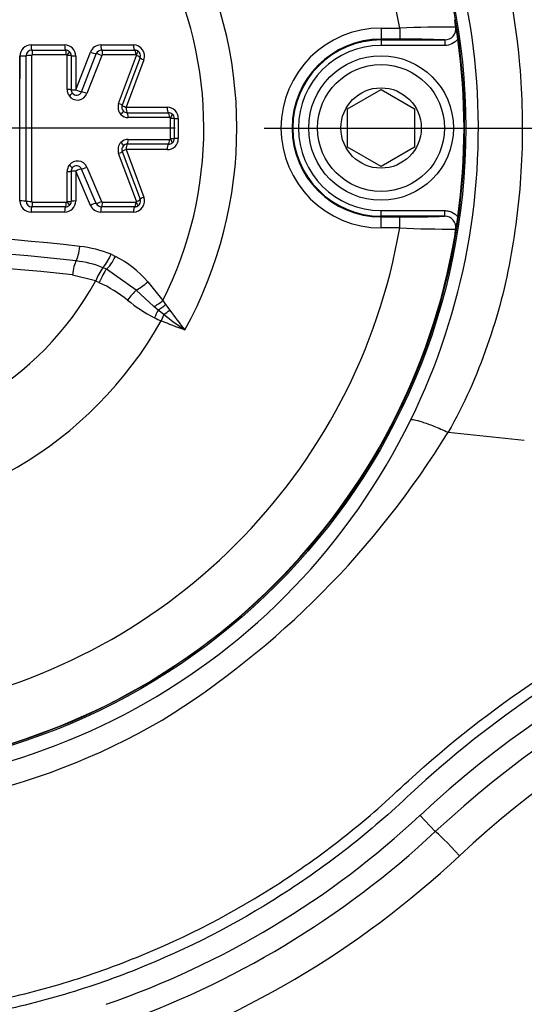
# Model space of a CAD drawing. Units: millimetres. Extents: x 0 to 594, y 0 to 420.
# Drawn here: x 148 to 157, y 314 to 331 of the extents above; entities that cross this region are included whole.
import ezdxf
from ezdxf.enums import TextEntityAlignment as Align
from ezdxf.lldxf.tags import DXFTag

# ---------------------------------------------------------------- set-up
doc = ezdxf.new("R2010")
doc.units = ezdxf.units.MM
for name, color, linetype in [('Default', 7, 'Continuous'), ('II2-01-STD', 7, 'Continuous'), ('II2-04CAP-STD', 7, 'Continuous'), ('II2-04SHW-STD', 7, 'Continuous'), ('TSH-1', 7, 'Continuous')]:
    doc.layers.add(name, color=color, linetype=linetype)
doc.styles.add('SEACAD_Arial', font='arial.ttf')
tags = doc.linetypes.add('CENTER2', pattern=[28.575, 19.05, -3.175, 3.175, -3.175]).pattern_tags.tags
tags[10:11] = [DXFTag(74, 4), DXFTag(75, 0), DXFTag(340, '0'), DXFTag(46, 0.0), DXFTag(50, 0.0), DXFTag(44, 0.0), DXFTag(45, 0.0)]
tags[8:9] = [DXFTag(74, 4), DXFTag(75, 0), DXFTag(340, '0'), DXFTag(46, 0.0), DXFTag(50, 0.0), DXFTag(44, 0.0), DXFTag(45, 0.0)]
tags[6:7] = [DXFTag(74, 4), DXFTag(75, 0), DXFTag(340, '0'), DXFTag(46, 0.0), DXFTag(50, 0.0), DXFTag(44, 0.0), DXFTag(45, 0.0)]
tags[4:5] = [DXFTag(74, 4), DXFTag(75, 0), DXFTag(340, '0'), DXFTag(46, 0.0), DXFTag(50, 0.0), DXFTag(44, 0.0), DXFTag(45, 0.0)]
doc.dimstyles.new('ISO-InstDr', dxfattribs={"dimtxt": 3.2, "dimasz": 4.48, "dimexe": 1.6, "dimexo": 1.6, "dimgap": 0.8, "dimtad": 1, "dimdec": 0, "dimlfac": 5, "dimzin": 0, "dimdsep": 46, "dimtxsty": 'SEACAD_Arial', "dimblk1": '_SE_FILLED', "dimblk2": '_SE_FILLED', "dimsah": 1, "dimcen": 1.6, "dimadec": 0, "dimazin": 0, "dimtfac": 0.5, "dimtofl": 0, "dimtmove": 0, "dimatfit": 3, "dimfxl": 1, "dimtzin": 0, "dimarcsym": 0})

# ---------------------------------------------------------------- blocks, each defined once
blk = doc.blocks.new('SEANNOT_GROUP82')
at = {"layer": 'Default', "color": 7, "linetype": 'CENTER2'}
for p, q in [((143.967, 335.716), (143.967, 322.916)), ((150.367, 329.316), (137.567, 329.316))]:
    blk.add_line(p, q, dxfattribs=at)
blk = doc.blocks.new('SE4')
at = {"layer": 'II2-01-STD', "color": 7, "linetype": 'Continuous'}
for centre, radius, start, end in [((167.521, 303.385), 17.611, 98.7093, 133.1459), ((143.967, 328.516), 16.832, 287.9303, 313.1459)]:
    blk.add_arc(centre, radius, start, end, dxfattribs=at)
blk.add_ellipse((155.447, 316.234), major_axis=(0.41, -0.438), ratio=0.03821, start_param=1.534998, end_param=3.004528, dxfattribs=at)
at = {"layer": 'II2-04CAP-STD', "color": 7, "linetype": 'Continuous'}
for p, q in [((154.067, 331.112), (154.403, 331.112)), ((154.067, 331.112), (154.067, 330.912)), ((154.403, 331.112), (154.403, 330.912)), ((147.781, 330.81), (148.383, 330.81)), ((149.031, 330.81), (149.621, 330.81)), ((154.403, 330.912), (154.067, 330.912)), ((154.067, 330.9), (154.067, 330.912)), ((154.067, 330.9), (155.21, 330.9)), ((154.067, 330.9), (154.067, 330.8)), ((155.21, 330.8), (154.067, 330.8)), ((155.21, 330.9), (155.21, 330.8)), ((147.577, 330.62), (147.577, 330.201)), ((147.581, 328.005), (147.581, 330.61)), ((147.795, 330.717), (148.399, 330.717)), ((148.415, 330.632), (147.808, 330.632)), ((148.429, 330.007), (148.429, 330.621)), ((148.502, 330.616), (148.502, 330.004)), ((148.582, 330.001), (148.846, 330.682)), ((148.582, 330.61), (148.582, 330.001)), ((148.688, 329.967), (148.952, 330.65)), ((149.049, 330.621), (148.784, 329.936)), ((149.051, 330.717), (149.642, 330.717)), ((149.661, 330.632), (149.068, 330.632)), ((149.354, 329.758), (149.676, 330.617)), ((149.739, 330.581), (149.418, 329.724)), ((149.807, 330.54), (149.487, 329.688)), ((153.467, 329.662), (154.067, 330.008)), ((154.067, 330.008), (154.667, 329.662)), ((149.487, 329.688), (150.226, 329.688)), ((149.507, 329.591), (150.248, 329.591)), ((153.467, 328.969), (153.467, 329.662)), ((154.667, 329.662), (154.667, 328.969)), ((150.268, 329.503), (149.525, 329.503)), ((150.287, 329.125), (150.287, 329.49)), ((150.353, 329.489), (150.353, 329.126)), ((150.425, 329.489), (150.425, 329.127)), ((150.248, 329.024), (149.507, 329.025)), ((149.525, 329.112), (150.268, 329.112)), ((149.676, 327.998), (149.354, 328.857)), ((149.418, 328.891), (149.739, 328.034)), ((149.487, 328.928), (149.807, 328.075)), ((150.226, 328.928), (149.487, 328.928)), ((154.067, 328.623), (153.467, 328.969)), ((154.667, 328.969), (154.067, 328.623)), ((148.429, 327.994), (148.429, 328.536)), ((148.502, 328.539), (148.502, 327.999)), ((148.582, 328.542), (148.582, 328.005)), ((148.846, 327.926), (148.582, 328.542)), ((148.951, 327.962), (148.687, 328.579)), ((148.781, 328.613), (149.047, 327.994)), ((147.808, 327.983), (148.415, 327.983)), ((149.065, 327.983), (149.661, 327.983)), ((148.383, 327.806), (147.781, 327.806)), ((148.4, 327.898), (147.795, 327.899)), ((149.621, 327.806), (149.029, 327.806)), ((149.642, 327.898), (149.048, 327.898)), ((154.067, 327.831), (155.21, 327.831)), ((154.067, 327.731), (154.067, 327.831)), ((155.21, 327.731), (155.21, 327.831)), ((154.067, 327.731), (154.067, 327.719)), ((155.21, 327.731), (154.067, 327.731)), ((154.067, 327.719), (154.403, 327.719)), ((154.067, 327.519), (154.067, 327.719)), ((154.403, 327.519), (154.403, 327.719)), ((154.403, 327.519), (154.067, 327.519)), ((149.218, 327.046), (149.296, 327.009)), ((149.134, 326.777), (149.071, 326.806)), ((149.071, 326.806), (149.071, 326.806)), ((149.666, 326.401), (149.134, 326.777)), ((148.941, 326.567), (148.523, 326.673)), ((148.939, 326.563), (148.941, 326.567)), ((149.004, 326.536), (148.939, 326.563)), ((149.877, 326.552), (150.15, 326.216)), ((149.985, 326.105), (149.666, 326.401)), ((150.15, 326.216), (150.198, 326.144)), ((150.062, 326.042), (149.985, 326.105)), ((150.165, 325.962), (150.062, 326.042)), ((150.198, 326.144), (150.271, 326.044)), ((150.165, 325.962), (150.118, 325.849))]:
    blk.add_line(p, q, dxfattribs=at)
for centre, radius in [((143.967, 329.316), 11.595), ((154.067, 329.316), 1.3), ((154.067, 329.316), 1.14), ((154.067, 329.316), 0.722)]:
    blk.add_circle(centre, radius, dxfattribs=at)
for centre, radius, start, end in [((143.967, 329.316), 10.589, 9.7678, 80.2322), ((143.967, 329.316), 7.51, 331.1005, 29.0264), ((143.967, 329.316), 6.917, 333.3729, 26.7676), ((153.402, 330.929), 2.016, 5.7345, 9.5287), ((140.636, 328.787), 14.962, 8.1691, 9.5254), ((154.067, 329.316), 1.797, 90, 270), ((155.283, 310.582), 20.549, 89.6505, 92.4571), ((155.211, 331.1), 0.2, 269.5329, 8.8925), ((147.781, 330.61), 0.199, 90, 180), ((148.383, 330.61), 0.199, 0, 90), ((149.031, 330.61), 0.199, 90, 158.8387), ((149.621, 330.61), 0.199, 339.444, 90), ((154.067, 329.316), 1.597, 90, 270), ((154.067, 329.316), 1.584, 90, 270), ((154.067, 329.316), 1.484, 90, 270), ((154.572, 315.547), 15.366, 87.6211, 90.6315), ((143.967, 329.316), 11.59, 352.0776, 7.9224), ((147.795, 330.613), 0.103, 89.7885, 179.5661), ((148.4, 330.613), 0.103, 46.4686, 90.1044), ((148.415, 330.616), 0.0161, 48.3208, 91.5117), ((148.419, 330.621), 0.01, 0.0003, 46.2851), ((148.401, 330.616), 0.1, 0.1097, 46.1759), ((149.05, 330.611), 0.105, 89.8345, 158.4584), ((149.067, 330.612), 0.0203, 88.6033, 154.6586), ((149.642, 330.611), 0.105, 58.3515, 90.1402), ((149.662, 330.611), 0.0211, 59.7359, 90.5465), ((149.667, 330.621), 0.01, 339.4444, 58.2877), ((149.645, 330.616), 0.1, 339.444, 58.2884), ((148.62, 330.007), 0.191, 180.0101, 214.8713), ((148.614, 330), 0.182, 214.3363, 339.2879), ((148.602, 330.004), 0.1, 180.0425, 214.8393), ((148.599, 330.001), 0.0955, 214.3432, 339.281), ((149.533, 329.691), 0.191, 159.4443, 223.7658), ((149.526, 329.683), 0.18, 223.5309, 269.8295), ((149.511, 329.689), 0.1, 159.444, 223.7664), ((149.508, 329.686), 0.0949, 223.6292, 269.732), ((150.226, 329.489), 0.199, 0, 90), ((150.249, 329.484), 0.107, 50.7471, 90.1752), ((150.252, 329.489), 0.101, 0.1766, 50.4674), ((150.269, 329.479), 0.024, 52.266, 90.7971), ((150.277, 329.49), 0.01, 0, 50.6435), ((149.533, 328.924), 0.191, 136.0567, 200.5551), ((149.526, 328.932), 0.18, 90.1701, 136.2899), ((149.508, 328.93), 0.0949, 90.2649, 136.1944), ((150.226, 329.127), 0.199, 270, 0), ((150.249, 329.131), 0.107, 269.8277, 309.1015), ((150.269, 329.136), 0.0239, 269.1793, 307.6176), ((150.277, 329.125), 0.01, 309.2068, 0), ((150.252, 329.126), 0.101, 309.3851, 359.8212), ((149.511, 328.926), 0.1, 136.056, 200.5555), ((148.614, 328.542), 0.182, 22.8185, 144.3027), ((148.62, 328.536), 0.191, 143.7563, 179.9863), ((148.602, 328.539), 0.1, 143.7931, 179.9491), ((148.599, 328.542), 0.0954, 22.8286, 144.2925), ((147.781, 328.005), 0.199, 180, 270), ((147.795, 328.002), 0.103, 180.4337, 270.2095), ((148.383, 328.005), 0.199, 270, 0), ((148.415, 327.999), 0.0163, 268.7874, 311.1341), ((148.419, 327.994), 0.01, 313.4345, 359.9997), ((148.401, 327.999), 0.1, 313.5477, 359.8863), ((149.048, 328.004), 0.105, 203.5447, 270.1438), ((149.065, 328.003), 0.0203, 206.6603, 271.502), ((149.621, 328.005), 0.199, 270, 20.5555), ((149.662, 328.003), 0.0205, 268.9987, 300.5501), ((149.667, 327.994), 0.01, 301.5262, 20.5551), ((149.645, 327.999), 0.1, 301.5256, 20.5555), ((148.4, 328.002), 0.103, 269.9104, 313.2389), ((149.029, 328.005), 0.199, 203.198, 270), ((149.642, 328.004), 0.105, 269.8827, 301.4414), ((154.572, 343.094), 15.376, 269.3695, 272.378), ((155.211, 327.531), 0.2, 351.1075, 90.4671), ((141.174, 329.76), 14.417, 350.4489, 351.8566), ((143.967, 286.078), 41.377, 83.4893, 96.5107), ((143.967, 329.316), 10.589, 279.7678, 350.2322), ((155.284, 348.061), 20.561, 267.5437, 270.3487), ((153.402, 327.702), 2.016, 350.4713, 354.2655), ((143.967, 329.316), 11.589, 279.6735, 350.3265), ((143.967, 286.419), 40.771, 83.4888, 96.5112), ((148.416, 325.058), 2.144, 68.0264, 83.4951), ((143.967, 286.759), 40.174, 83.4884, 96.5116), ((148.379, 325.076), 1.863, 68.1872, 83.4941), ((148.481, 327.33), 0.789, 318.3654, 338.9306), ((148.424, 325.302), 1.916, 40.7077, 62.9368), ((149.82, 326.244), 0.936, 143.1316, 159.8363), ((143.967, 329.316), 5.684, 208.9646, 331.0354), ((148.049, 324.405), 2.335, 51.137, 65.8628), ((151.293, 328.382), 2.797, 230.5102, 242.3591), ((164.948, 336.851), 18.227, 216.3645, 217.7746), ((143.967, 329.316), 7.061, 209.4056, 330.5944), ((151.291, 328.593), 2.984, 244.2728, 246.8523), ((161.691, 341.306), 19.191, 233.09, 234.4808)]:
    blk.add_arc(centre, radius, start, end, dxfattribs=at)
for centre, major_axis, ratio, start_param, end_param in [((147.797, 330.816), (0, -0.1), 0.163883, 4.776496, 6.168813), ((148.402, 330.816), (0, -0.1), 0.18976, 4.776496, 6.166807), ((149.053, 330.816), (0, -0.1), 0.217631, 4.776496, 6.164775), ((149.645, 330.816), (0, -0.1), 0.242959, 4.776496, 6.163058), ((147.597, 330.616), (-0.1, 0), 0.056202, 1.415162, 2.807555), ((147.776, 330.612), (-0.09, 0), 0.05641, 4.548126, 5.949143), ((147.793, 330.627), (0, 0.09), 0.164509, 4.768701, 6.168801), ((148.398, 330.627), (0, 0.09), 0.190347, 4.768662, 6.166793), ((148.409, 330.623), (0.0622, 0.0651), 0.100448, 4.885446, 6.283185), ((148.412, 330.616), (0.09, 0), 0.056814, 0, 1.378974), ((148.602, 330.616), (0.1, 0), 0.056643, 3.141593, 4.513164), ((148.867, 330.688), (-0.0933, 0.0361), 0.132197, 1.395952, 2.784297), ((149.029, 330.616), (-0.0839, 0.0325), 0.132514, 4.52908, 5.925874), ((149.048, 330.627), (0, 0.09), 0.218172, 4.76863, 6.164761), ((149.64, 330.627), (0, 0.09), 0.243455, 4.768607, 6.163043), ((149.65, 330.624), (0.0473, 0.0766), 0.1805, 4.889023, 6.283185), ((149.654, 330.612), (0.0843, -0.0316), 0.140695, 0, 1.360575), ((149.832, 330.546), (0.0936, -0.0351), 0.140439, 3.141593, 4.494605), ((148.412, 330.004), (0.09, 0), 0.030076, 0, 1.378946), ((148.446, 329.895), (0.0738, 0.0515), 0.090835, 4.885081, 6.283185), ((148.602, 330.004), (0.1, 0), 0.029981, 3.141593, 4.513164), ((148.602, 330.004), (-0.0933, 0.0361), 0.100381, 1.395952, 2.78554), ((148.765, 329.933), (-0.0839, 0.0325), 0.100657, 4.529017, 5.927123), ((149.333, 329.756), (0.0843, -0.0316), 0.100654, 0, 1.360506), ((149.374, 329.558), (0.065, 0.0623), 0.155195, 4.887834, 6.283185), ((149.511, 329.689), (0.0936, -0.0351), 0.100436, 3.141593, 4.494605), ((149.511, 329.689), (0, -0.1), 0.236772, 4.728344, 6.115733), ((149.504, 329.502), (0, 0.09), 0.2373, 4.720351, 6.115711), ((150.253, 329.689), (0, -0.1), 0.26844, 4.728344, 6.113638), ((150.244, 329.502), (0, 0.09), 0.268904, 4.720349, 6.113615), ((150.259, 329.497), (-0.0571, -0.0696), 0.206743, 1.748661, 3.141593), ((150.263, 329.489), (-0.09, 0), 0.007724, 3.141593, 4.439319), ((150.453, 329.489), (-0.1, 0), 0.007716, 0, 1.290182), ((149.374, 329.058), (-0.0648, 0.0625), 0.155265, 3.141593, 4.53694), ((149.511, 328.926), (0, 0.1), 0.236775, 0.166768, 1.554155), ((149.504, 329.113), (0, -0.09), 0.237302, 0.16679, 1.562147), ((150.253, 328.926), (0, 0.1), 0.268443, 0.168862, 1.554155), ((150.244, 329.113), (0, -0.09), 0.268907, 0.168885, 1.562149), ((150.259, 329.118), (-0.0569, 0.0697), 0.206769, 3.141593, 4.534524), ((150.263, 329.126), (-0.09, 0), 0.008439, 1.843866, 3.141593), ((150.453, 329.126), (-0.1, 0), 0.00843, 4.993003, 6.283185), ((149.333, 328.859), (-0.0843, -0.0316), 0.101305, 1.78084, 3.141593), ((149.511, 328.926), (-0.0936, -0.0351), 0.101087, 4.929927, 6.283185), ((148.412, 328.539), (-0.09, 0), 0.033949, 1.762644, 3.141593), ((148.448, 328.651), (-0.0726, 0.0532), 0.092083, 3.141593, 4.539651), ((148.602, 328.539), (-0.1, 0), 0.033843, 4.911614, 6.283185), ((148.602, 328.539), (0.0919, 0.0394), 0.110029, 0.35089, 1.74045), ((148.763, 328.616), (0.0827, 0.0354), 0.110331, 3.492495, 4.890555), ((147.597, 327.999), (-0.1, 0), 0.056898, 3.475649, 4.868023), ((147.776, 328.003), (-0.09, 0), 0.057109, 0.334061, 1.735058), ((147.793, 327.988), (0, -0.09), 0.164515, 0.113714, 1.513793), ((148.398, 327.988), (0, -0.09), 0.190355, 0.115718, 1.513833), ((148.409, 327.992), (0.0619, -0.0654), 0.100818, 0, 1.397725), ((148.412, 327.999), (-0.09, 0), 0.057517, 1.762618, 3.141593), ((148.602, 327.999), (-0.1, 0), 0.057345, 4.911614, 6.283185), ((148.867, 327.92), (0.0919, 0.0394), 0.139171, 0.35211, 1.74045), ((149.027, 327.999), (0.0827, 0.0354), 0.139505, 3.493721, 4.890495), ((149.046, 327.988), (0, -0.09), 0.21807, 0.117741, 1.513865), ((149.64, 327.988), (0, -0.09), 0.243465, 0.119464, 1.513888), ((149.65, 327.991), (-0.0471, 0.0767), 0.180711, 3.141593, 4.535745), ((149.654, 328.003), (-0.0843, -0.0316), 0.141346, 1.78077, 3.141593), ((149.832, 328.069), (-0.0936, -0.0351), 0.141088, 4.929927, 6.283185), ((147.797, 327.799), (0, 0.1), 0.16389, 0.113702, 1.506001), ((148.402, 327.799), (0, 0.1), 0.189768, 0.115705, 1.506001), ((149.051, 327.799), (0, 0.1), 0.21753, 0.117726, 1.506001), ((149.645, 327.799), (0, 0.1), 0.24297, 0.119449, 1.506001), ((148.594, 327.218), (-0.036, -0.318), 0.210721, 0.443722, 1.502928), ((148.586, 326.637), (0.036, 0.318), 0.210721, 0.443722, 1.478995), ((149.223, 327.04), (-0.146, -0.285), 0.248536, 0.537328, 1.586818), ((149.045, 326.514), (0.127, 0.294), 0.144639, 0.524813, 1.557054), ((149.796, 326.59), (-0.243, -0.208), 0.256725, 0.805643, 1.686097), ((149.537, 326.211), (0.2, 0.25), 0.077744, 0.774304, 1.583931), ((150.065, 326.258), (-0.256, -0.192), 0.267723, 1.062909, 1.70367), ((150, 325.902), (0.138, 0.289), 0.014833, 1.071595, 1.569771), ((150.124, 326.182), (-0.248, -0.203), 0.238306, 1.128824, 1.675268), ((150.213, 326.074), (-0.247, -0.204), 0.188025, 1.224996, 1.650564)]:
    blk.add_ellipse(centre, major_axis=major_axis, ratio=ratio, start_param=start_param, end_param=end_param, dxfattribs=at)
for points, knots in [([(155.446, 330.913), (155.417, 330.878), (155.381, 330.849), (155.3, 330.81), (155.255, 330.8), (155.21, 330.8)], [0, 0, 0, 0, 0.5, 0.5, 1, 1, 1, 1]), ([(147.808, 330.632), (147.807, 330.632), (147.806, 330.632), (147.805, 330.632), (147.803, 330.632), (147.801, 330.631), (147.8, 330.63), (147.798, 330.629), (147.796, 330.628), (147.795, 330.626), (147.794, 330.626), (147.794, 330.625), (147.793, 330.624), (147.793, 330.623), (147.792, 330.622), (147.792, 330.621), (147.791, 330.62), (147.791, 330.619), (147.791, 330.617)], [0, 0, 0, 0, 0.111836, 0.111836, 0.111836, 0.358131, 0.358131, 0.358131, 0.605243, 0.605243, 0.605243, 0.705629, 0.705629, 0.705629, 0.861807, 0.861807, 0.861807, 1, 1, 1, 1]), ([(147.791, 327.998), (147.791, 327.997), (147.791, 327.997), (147.791, 327.997), (147.791, 327.996), (147.791, 327.995), (147.792, 327.993), (147.792, 327.993), (147.793, 327.992), (147.793, 327.991), (147.794, 327.989), (147.795, 327.988), (147.797, 327.987), (147.798, 327.986), (147.8, 327.985), (147.802, 327.984), (147.804, 327.983), (147.806, 327.983), (147.808, 327.983)], [0, 0, 0, 0, 0.020476, 0.020476, 0.020476, 0.174531, 0.174531, 0.174531, 0.274169, 0.274169, 0.274169, 0.511137, 0.511137, 0.511137, 0.746615, 0.746615, 0.746615, 1, 1, 1, 1]), ([(155.21, 327.831), (155.232, 327.831), (155.255, 327.829), (155.299, 327.819), (155.32, 327.811), (155.381, 327.782), (155.417, 327.754), (155.446, 327.718)], [0, 0, 0, 0, 0.25, 0.25, 0.5, 0.5, 1, 1, 1, 1])]:
    blk.add_open_spline(points, degree=3, knots=knots, dxfattribs=at)
for points in [[(147.691, 328.001), (147.691, 328.871), (147.691, 329.744), (147.691, 330.614)], [(147.791, 330.617), (147.791, 329.745), (147.791, 328.87), (147.791, 327.998)], [(150.541, 325.686), (150.399, 325.738), (150.257, 325.79), (150.118, 325.849)]]:
    blk.add_open_spline(points, degree=3, dxfattribs=at)
at = {"layer": 'II2-04SHW-STD', "color": 7, "linetype": 'Continuous'}
for p, q in [((155.272, 323.846), (156.64, 323.706)), ((154.768, 316.961), (155.041, 316.669))]:
    blk.add_line(p, q, dxfattribs=at)
blk.add_circle((143.967, 329.316), 11.621, dxfattribs=at)
for centre, radius, start, end in [((143.927, 329.306), 11.888, 333.8733, 98.4633), ((143.992, 329.227), 11.794, 263.3097, 334.0787), ((141.751, 332.129), 15.855, 301.9329, 328.5148), ((167.458, 303.385), 18.583, 98.6057, 133.0694), ((167.458, 303.385), 18.183, 98.6057, 133.0694), ((143.974, 329.235), 12.229, 263.3819, 300.2647), ((143.967, 328.516), 15.817, 289.0472, 313.0694), ((143.967, 328.516), 16.217, 289.0472, 313.0694)]:
    blk.add_arc(centre, radius, start, end, dxfattribs=at)
for points, knots in [([(143.965, 345.134), (147.93, 345.134), (151.895, 345.134), (157.843, 345.134), (159.826, 345.134), (162.304, 345.134), (162.8, 345.134), (163.543, 345.134), (163.791, 345.14), (164.287, 345.123), (164.534, 345.096), (165.275, 344.958), (165.743, 344.796), (166.629, 344.334), (167.034, 344.039), (167.566, 343.515), (167.732, 343.324), (168.031, 342.926), (168.164, 342.717), (168.4, 342.281), (168.503, 342.051), (168.672, 341.582), (168.737, 341.345), (168.833, 340.869), (168.864, 340.629), (168.89, 340.145), (168.884, 339.902), (168.884, 339.172), (168.884, 338.686), (168.884, 336.255), (168.884, 334.31), (168.884, 331.392), (168.884, 329.933), (168.884, 328.231), (168.884, 327.502), (168.884, 327.016), (168.878, 326.773), (168.821, 326.288), (168.775, 326.043), (168.646, 325.567), (168.565, 325.336), (168.272, 324.663), (168.006, 324.237), (167.532, 323.679), (167.361, 323.505), (166.992, 323.181), (166.792, 323.031), (166.38, 322.765), (166.166, 322.648), (165.721, 322.445), (165.49, 322.363), (165.253, 322.291)], [0, 0, 0, 0, 0.25, 0.25, 0.375, 0.375, 0.40625, 0.40625, 0.421875, 0.421875, 0.4375, 0.4375, 0.46875, 0.46875, 0.5, 0.5, 0.515625, 0.515625, 0.53125, 0.53125, 0.546875, 0.546875, 0.5625, 0.5625, 0.578125, 0.578125, 0.59375, 0.59375, 0.625, 0.625, 0.75, 0.75, 0.8125, 0.84375, 0.859375, 0.859375, 0.875, 0.875, 0.890625, 0.890625, 0.90625, 0.90625, 0.9375, 0.9375, 0.953125, 0.953125, 0.96875, 0.96875, 0.984375, 0.984375, 1, 1, 1, 1]), ([(165.195, 322.482), (165.43, 322.553), (165.66, 322.636), (166.1, 322.838), (166.312, 322.956), (166.72, 323.224), (166.916, 323.376), (167.277, 323.703), (167.444, 323.878), (167.905, 324.442), (168.158, 324.872), (168.519, 325.773), (168.633, 326.26), (168.689, 326.983), (168.685, 327.225), (168.685, 327.707), (168.684, 328.432), (168.684, 330.122), (168.684, 331.57), (168.684, 334.468), (168.684, 336.399), (168.685, 338.814), (168.685, 339.296), (168.685, 340.021), (168.688, 340.263), (168.65, 340.741), (168.613, 340.977), (168.448, 341.681), (168.262, 342.148), (167.766, 342.987), (167.449, 343.374), (166.904, 343.864), (166.711, 344.012), (166.3, 344.281), (166.082, 344.401), (165.637, 344.603), (165.408, 344.687), (164.937, 344.82), (164.694, 344.869), (164.207, 344.929), (163.963, 344.934), (163.475, 344.934), (162.743, 344.934), (162.012, 344.934), (159.573, 344.934), (157.622, 344.934), (151.769, 344.934), (147.867, 344.935), (143.965, 344.935)], [0, 0, 0, 0, 0.015625, 0.015625, 0.03125, 0.03125, 0.046875, 0.046875, 0.0625, 0.0625, 0.09375, 0.09375, 0.125, 0.125, 0.140625, 0.140625, 0.15625, 0.1875, 0.25, 0.25, 0.375, 0.375, 0.40625, 0.40625, 0.421875, 0.421875, 0.4375, 0.4375, 0.46875, 0.46875, 0.5, 0.5, 0.515625, 0.515625, 0.53125, 0.53125, 0.546875, 0.546875, 0.5625, 0.5625, 0.578125, 0.578125, 0.59375, 0.625, 0.625, 0.75, 0.75, 1, 1, 1, 1]), ([(142.124, 341.456), (142.692, 341.532), (143.263, 341.572), (144.396, 341.585), (144.961, 341.559), (146.086, 341.439), (146.65, 341.345), (147.758, 341.09), (148.299, 340.929), (149.357, 340.537), (149.873, 340.307), (150.877, 339.769), (151.361, 339.464), (152.271, 338.795), (152.7, 338.43), (153.508, 337.637), (153.89, 337.204), (154.57, 336.293), (154.871, 335.816), (155.401, 334.821), (155.628, 334.302), (156.213, 332.692), (156.457, 331.583), (156.604, 329.889), (156.617, 329.314), (156.566, 328.177), (156.504, 327.615), (156.308, 326.5), (156.165, 325.948), (155.787, 324.865), (155.555, 324.342), (155.272, 323.848)], [0, 0, 0, 0, 0.0625, 0.0625, 0.125, 0.125, 0.1875, 0.1875, 0.25, 0.25, 0.3125, 0.3125, 0.375, 0.375, 0.4375, 0.4375, 0.5, 0.5, 0.5625, 0.5625, 0.625, 0.625, 0.75, 0.75, 0.8125, 0.8125, 0.875, 0.875, 0.9375, 0.9375, 1, 1, 1, 1]), ([(154.6, 324.071), (154.607, 324.079), (154.63, 324.079), (154.7, 324.067), (154.749, 324.053), (154.868, 324.013), (154.939, 323.987), (155.096, 323.924), (155.182, 323.887), (155.272, 323.848)], [0, 0, 0, 0, 0.25, 0.25, 0.5, 0.5, 0.75, 0.75, 1, 1, 1, 1]), ([(143.966, 313.297), (144.95, 313.297), (145.917, 313.391), (147.345, 313.669), (147.817, 313.784), (148.754, 314.061), (149.22, 314.224), (150.578, 314.773), (151.438, 315.221), (152.661, 316.015), (153.057, 316.3), (153.634, 316.759), (153.823, 316.917), (154.195, 317.244), (154.375, 317.415), (156.021, 318.923), (157.651, 320.009), (160.344, 321.258), (161.289, 321.611), (163.216, 322.161), (164.2, 322.356), (165.195, 322.482)], [0, 0, 0, 0, 0.125, 0.125, 0.1875, 0.1875, 0.25, 0.25, 0.375, 0.375, 0.4375, 0.4375, 0.46875, 0.46875, 0.5, 0.5, 0.75, 0.75, 0.875, 0.875, 1, 1, 1, 1]), ([(165.22, 322.284), (164.223, 322.158), (163.244, 321.963), (161.325, 321.412), (160.378, 321.057), (157.684, 319.798), (156.056, 318.703), (154.416, 317.179), (154.234, 317.01), (153.859, 316.686), (153.669, 316.53), (153.088, 316.075), (152.689, 315.792), (151.459, 315.005), (150.595, 314.56), (149.231, 314.015), (148.764, 313.854), (147.825, 313.58), (147.352, 313.465), (145.921, 313.191), (144.951, 313.097), (143.966, 313.097)], [0, 0, 0, 0, 0.125, 0.125, 0.25, 0.25, 0.5, 0.5, 0.53125, 0.53125, 0.5625, 0.5625, 0.625, 0.625, 0.75, 0.75, 0.8125, 0.8125, 0.875, 0.875, 1, 1, 1, 1])]:
    blk.add_open_spline(points, degree=3, knots=knots, dxfattribs=at)
blk = doc.blocks.new('DMBLK44')
at = {"layer": 'Default', "linetype": 'Continuous'}
for points in [[(148.447, 395.341), (143.967, 394.595), (148.447, 393.848)], [(225.923, 395.341), (225.923, 393.848), (230.403, 394.595)]]:
    blk.add_hatch(color=7, dxfattribs=at).paths.add_polyline_path(points)
at = {"layer": 'Default', "color": 7, "linetype": 'Continuous'}
for p, q in [((143.967, 337.316), (143.967, 396.195)), ((230.403, 322.716), (230.403, 396.195)), ((230.403, 394.595), (143.967, 394.595))]:
    blk.add_line(p, q, dxfattribs=at)
at = {"layer": 'Default', "color": 7, "linetype": 'Continuous', "style": 'SEACAD_Arial'}
for s, p in [('432', (180.75, 402.435)), ('(', (177.689, 398.595)), (')', (195.22, 398.595)), ('17.01"', (180.75, 398.595))]:
    blk.add_text(s, height=3.2, dxfattribs=at).set_placement(p, align=Align.TOP_LEFT)
blk = doc.blocks.new('_SE_FILLED')
at = {"color": 0}
blk.add_line((0, 0), (-1, 0), dxfattribs=at)
blk.add_solid([(0, 0), (-1, -0.1665), (-1, 0.1665), (0, 0)], dxfattribs=at)
blk = doc.blocks.new('DMBLK46')
at = {"layer": 'Default', "linetype": 'Continuous'}
for points in [[(148.447, 383.676), (143.967, 382.929), (148.447, 382.182)], [(215.798, 383.676), (215.798, 382.182), (220.278, 382.929)]]:
    blk.add_hatch(color=7, dxfattribs=at).paths.add_polyline_path(points)
at = {"layer": 'Default', "color": 7, "linetype": 'Continuous'}
for p, q in [((143.967, 337.316), (143.967, 384.529)), ((220.278, 321.176), (220.278, 384.529)), ((143.967, 382.929), (220.278, 382.929))]:
    blk.add_line(p, q, dxfattribs=at)
at = {"layer": 'Default', "color": 7, "linetype": 'Continuous', "style": 'SEACAD_Arial'}
for s, p in [('382', (175.687, 390.769)), ('(', (172.627, 386.929)), (')', (190.157, 386.929)), ('15.02"', (175.687, 386.929))]:
    blk.add_text(s, height=3.2, dxfattribs=at).set_placement(p, align=Align.TOP_LEFT)
blk = doc.blocks.new('DMBLK48')
at = {"layer": 'Default', "linetype": 'Continuous'}
for points in [[(294.217, 353.856), (293.47, 358.336), (292.723, 353.856)], [(294.217, 333.796), (292.723, 333.796), (293.47, 329.316)]]:
    blk.add_hatch(color=7, dxfattribs=at).paths.add_polyline_path(points)
at = {"layer": 'Default', "color": 7, "linetype": 'Continuous'}
for p, q in [((189.007, 358.336), (295.07, 358.336)), ((293.47, 329.316), (293.47, 358.336)), ((151.967, 329.316), (295.07, 329.316))]:
    blk.add_line(p, q, dxfattribs=at)
at = {"layer": 'Default', "color": 7, "linetype": 'Continuous', "style": 'SEACAD_Arial'}
for s, p in [(')', (289.47, 350.608)), ('5.71"', (289.47, 338.643)), ('145', (285.63, 338.643)), ('(', (289.47, 335.582))]:
    blk.add_text(s, height=3.2, rotation=90, dxfattribs=at).set_placement(p, align=Align.TOP_LEFT)
blk = doc.blocks.new('DMBLK65')
at = {"layer": 'Default', "linetype": 'Continuous'}
for points in [[(294.217, 333.796), (292.723, 333.796), (293.47, 329.316)], [(294.217, 312.836), (293.47, 317.316), (292.723, 312.836)]]:
    blk.add_hatch(color=7, dxfattribs=at).paths.add_polyline_path(points)
at = {"layer": 'Default', "color": 7, "linetype": 'Continuous'}
for p, q in [((293.47, 338.276), (293.47, 329.316)), ((151.967, 329.316), (295.07, 329.316)), ((240.86, 317.316), (295.07, 317.316)), ((293.47, 317.316), (293.47, 295.47))]:
    blk.add_line(p, q, dxfattribs=at)
at = {"layer": 'Default', "color": 7, "linetype": 'Continuous', "style": 'SEACAD_Arial'}
for s, p in [(')', (289.47, 311.616)), ('2.36"', (289.47, 299.651)), ('60', (285.63, 299.651)), ('(', (289.47, 296.59))]:
    blk.add_text(s, height=3.2, rotation=90, dxfattribs=at).set_placement(p, align=Align.TOP_LEFT)

msp = doc.modelspace()

# ---------------------------------------------------------------- block references
at = {"layer": 'Default'}
msp.add_blockref('SEANNOT_GROUP82', (0, 0), dxfattribs=at)
at = {"layer": 'TSH-1'}
msp.add_blockref('SE4', (0, 0), dxfattribs=at)

# ---------------------------------------------------------------- dimensions: what is measured, and where the dimension line sits
at = {"layer": 'Default', "color": 7, "linetype": 'Continuous'}
for base, p1, p2, picture, middle in [((143.967, 394.595), (230.403, 321.116), (143.967, 329.316), 'DMBLK44', (187.185, 394.595)), ((220.278, 382.929), (143.967, 329.316), (220.278, 319.576), 'DMBLK46', (182.122, 382.929))]:
    dim = msp.add_linear_dim(base=base, p1=p1, p2=p2, text='\\A1;<>', dimstyle='ISO-InstDr', override={"dimpost": '\\X'}, dxfattribs=at)
    dim.commit()
    dim.dimension.update_dxf_attribs({"geometry": picture, "text_midpoint": middle, "dimtype": 160})
for base, p2, picture, middle in [((293.47, 358.336), (187.407, 358.336), 'DMBLK48', (293.47, 343.826)), ((293.47, 317.316), (182.617, 317.316), 'DMBLK65', (293.47, 314.197))]:
    dim = msp.add_linear_dim(base=base, p1=(143.967, 329.316), p2=p2, angle=90, text='\\A1;<>', dimstyle='ISO-InstDr', override={"dimpost": '\\X'}, dxfattribs=at)
    dim.commit()
    dim.dimension.update_dxf_attribs({"geometry": picture, "text_midpoint": middle, "dimtype": 160})

doc.saveas('drawing.dxf')
